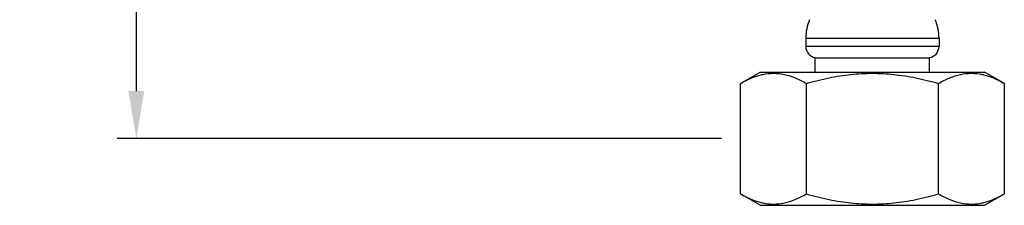
# Model space of a CAD drawing. Extents: x 0 to 1400, y 0 to 975.
# Drawn here: x 379 to 482, y 310 to 329 of the extents above; entities that cross this region are included whole.
import ezdxf

# ---------------------------------------------------------------- set-up
doc = ezdxf.new("R2010")
doc.units = 0
doc.header["$LTSCALE"] = 15
doc.header["$MEASUREMENT"] = 0
doc.header["$PDMODE"] = 4
doc.layers.get('0').update_dxf_attribs({"linetype": 'CONTINUOUS'})
doc.layers.get('Defpoints').update_dxf_attribs({"linetype": 'CONTINUOUS'})
doc.layers.add('SCHNITT', color=7, linetype='CONTINUOUS')
doc.styles.add('ROMANS', font='romans')
doc.dimstyles.get("Standard").update_dxf_attribs({"dimtxt": 8, "dimasz": 5, "dimexe": 2, "dimexo": 2, "dimgap": 3, "dimtad": 1, "dimdec": 0, "dimzin": 12, "dimdsep": 46, "dimtxsty": 'ROMANS', "dimcen": 0, "dimclrd": 4, "dimclre": 4, "dimclrt": 3, "dimadec": 0, "dimazin": 1, "dimtfac": 1, "dimtdec": 0, "dimtmove": 0, "dimatfit": 3, "dimfxl": 0, "dimtolj": 1, "dimtzin": 0, "dimarcsym": 0})

# ---------------------------------------------------------------- blocks, each defined once
blk = doc.blocks.new('*D5')
at = {"color": 4, "lineweight": -2}
for p, q in [((440.94, 525.02), (389.12, 525.02)), ((391.12, 520.02), (391.12, 321.52)), ((452.58, 316.52), (389.12, 316.52))]:
    blk.add_line(p, q, dxfattribs=at)
at = {"color": 4}
for points in [[(390.29, 520.02), (391.95, 520.02), (391.12, 525.02)], [(390.29, 321.52), (391.95, 321.52), (391.12, 316.52)]]:
    blk.add_solid(points, dxfattribs=at)
at = {"layer": 'Defpoints', "color": 0}
for p in [(442.94, 525.02), (391.12, 316.52), (454.58, 316.52)]:
    blk.add_point(p, dxfattribs=at)
at = {"color": 3, "insert": (384.12, 420.39), "char_height": 8, "attachment_point": 5, "rotation": 90, "style": 'ROMANS'}
blk.add_mtext('\\A1;{\\Fromans,ghs|c129;480}', dxfattribs=at)
blk = doc.blocks.new('A$C29061CB0')
at = {"color": 7, "linetype": 'Continuous'}
for p, q in [((22.25, 17.54), (36.25, 17.54)), ((22.25, 17.54), (22.25, 16.7)), ((22.25, 16.7), (36.25, 16.7)), ((36.25, 17.54), (36.25, 16.7)), ((23.25, 15.5), (35.25, 15.5)), ((23.25, 14), (23.25, 15.5)), ((35.25, 14), (35.25, 15.5))]:
    blk.add_line(p, q, dxfattribs=at)
for centre, radius, start, end in [((27.25, 17.54), 5, 156.9261, 180), ((31.25, 17.54), 5, 0, 23.0739), ((23.45, 16.7), 1.2, 180, 260.5737), ((35.05, 16.7), 1.2, 279.4263, 0)]:
    blk.add_arc(centre, radius, start, end, dxfattribs=at)
at = {"layer": 'SCHNITT', "color": 7, "linetype": 'Continuous'}
for p, q in [((15.4, 12.8), (17.47, 14)), ((17.47, 14), (41.03, 14)), ((43.11, 12.8), (41.03, 14)), ((15.4, 1.2), (15.4, 12.8)), ((22.32, 1.2), (22.32, 12.8)), ((36.18, 1.2), (36.18, 12.8)), ((43.11, 1.2), (43.11, 12.8)), ((17.47, 0), (15.4, 1.2)), ((41.03, 0), (43.11, 1.2)), ((17.47, 0), (41.03, 0))]:
    blk.add_line(p, q, dxfattribs=at)
for points, start_tangent, end_tangent in [([(15.4, 12.8), (16.59, 13.39), (17.56, 13.71)], (0.866025, 0.5), (0.971698, 0.236225)), ([(17.56, 13.71), (17.73, 13.75)], (0.971698, 0.236225), (0.977968, 0.208753)), ([(17.73, 13.75), (18.86, 13.87), (19.99, 13.75), (21.13, 13.39), (22.32, 12.8)], (0.977968, 0.208753), (0.865926, -0.500171)), ([(22.32, 12.8), (24.71, 13.39), (26.99, 13.75), (29.25, 13.87), (31.51, 13.75), (33.8, 13.39), (36.18, 12.8)], (0.960758, 0.277389), (0.960758, -0.277389)), ([(36.18, 12.8), (37.37, 13.39), (38.51, 13.75), (39.64, 13.87), (40.78, 13.75)], (0.865926, 0.500171), (0.977913, -0.209014)), ([(40.78, 13.75), (40.94, 13.71)], (0.977913, -0.209014), (0.971701, -0.236214)), ([(40.94, 13.71), (41.92, 13.39), (43.11, 12.8)], (0.971701, -0.236214), (0.866025, -0.5)), ([(15.4, 1.2), (16.59, 0.61), (17.56, 0.29)], (0.866025, -0.5), (0.971698, -0.236225)), ([(18.86, 0.13), (19.99, 0.25), (21.13, 0.61), (22.32, 1.2)], (1, 0.000142), (0.865926, 0.500171)), ([(22.32, 1.2), (24.71, 0.61), (26.99, 0.25), (29.25, 0.13), (31.51, 0.25), (33.8, 0.61), (36.18, 1.2)], (0.960758, -0.277389), (0.960758, 0.277389)), ([(36.18, 1.2), (37.37, 0.61), (38.51, 0.25), (39.64, 0.13)], (0.865926, -0.500171), (1, 0.000153)), ([(40.94, 0.29), (41.92, 0.61), (43.11, 1.2)], (0.971701, 0.236214), (0.866025, 0.5)), ([(17.56, 0.29), (17.73, 0.25)], (0.971698, -0.236225), (0.977968, -0.208753)), ([(17.73, 0.25), (18.76, 0.13)], (0.977968, -0.208753), (0.999837, -0.018048)), ([(18.76, 0.13), (18.86, 0.13)], (0.999837, -0.018048), (1, 0.000142)), ([(39.64, 0.13), (39.74, 0.13)], (1, 0.000153), (0.999837, 0.018038)), ([(39.74, 0.13), (40.78, 0.25)], (0.999837, 0.018038), (0.977913, 0.209014)), ([(40.78, 0.25), (40.94, 0.29)], (0.977913, 0.209014), (0.971701, 0.236214))]:
    blk.add_spline(points, degree=3, dxfattribs=dict(at, start_tangent=start_tangent, end_tangent=end_tangent))

msp = doc.modelspace()

# ---------------------------------------------------------------- block references
msp.add_blockref('A$C29061CB0', (439.19, 309.52))

# ---------------------------------------------------------------- dimensions: what is measured, and where the dimension line sits
dim = msp.add_linear_dim(base=(391.12, 316.52), p1=(442.94, 525.02), p2=(454.58, 316.52), angle=90, text='{\\Fromans,ghs|c129;480}', dimstyle='Standard')
dim.commit()
dim.dimension.update_dxf_attribs({"geometry": '*D5', "text_midpoint": (391.12, 420.39), "dimtype": 160})

doc.saveas('drawing.dxf')
